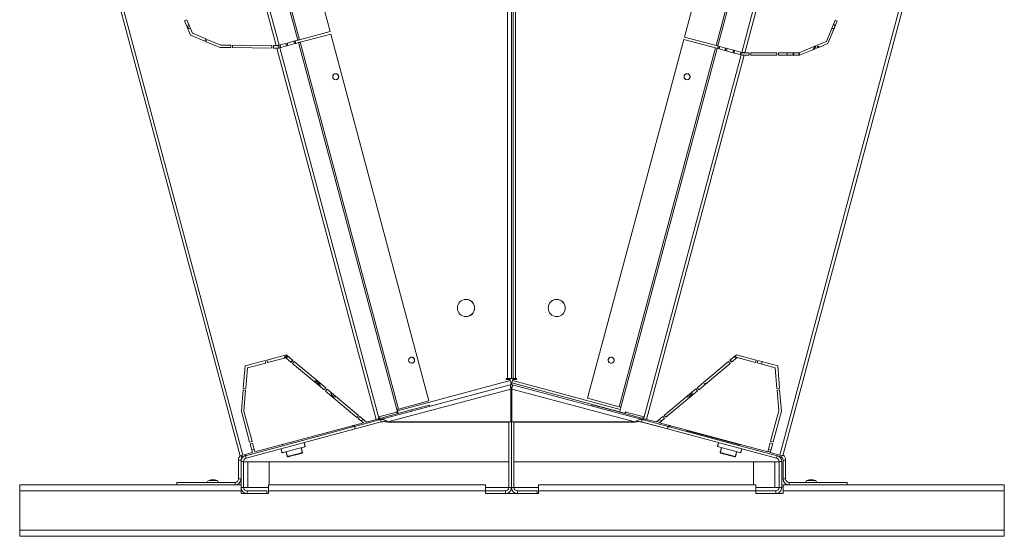
# Model space of a CAD drawing. Units: millimetres. Extents: x 0 to 8400, y 0 to 5940.
# Drawn here: x 6439 to 7589, y 3514 to 4117 of the extents above; entities that cross this region are included whole.
import ezdxf

# ---------------------------------------------------------------- set-up
doc = ezdxf.new("R2010")
doc.units = ezdxf.units.MM

msp = doc.modelspace()

# ---------------------------------------------------------------- linework, layer by layer
at = {"color": 7, "linetype": 'Continuous', "lineweight": 15}
for p, q in [((6696.16, 3608.182, 586.092), (6438.809, 4568.629, 586.092)), ((6696.212, 3608.056, 586.092), (6438.861, 4568.504, 586.092)), ((6699.593, 3608.962, 586.092), (6442.38, 4568.892, 586.092)), ((7008.429, 3698.43, 586.092), (7008.429, 4573.59, 586.092)), ((7013.129, 4573.59, 586.092), (7013.129, 3698.43, 586.092)), ((7015.129, 4573.59, 586.092), (7015.129, 3698.43, 586.092)), ((7017.829, 3698.43, 586.092), (7017.829, 4573.59, 586.092)), ((7583.911, 4569.017, 586.092), (7326.699, 3609.088, 586.092)), ((7587.43, 4568.629, 586.092), (7330.079, 3608.182, 586.092)), ((7243.546, 4202.728, 586.092), (7215.285, 4097.257, 586.092)), ((6738.49, 4187.789, 586.092), (6763.732, 4093.584, 586.092)), ((6765.648, 4094.098, 586.092), (6740.406, 4188.302, 586.092)), ((6801.309, 4103.653, 586.092), (6776.067, 4197.857, 586.092)), ((7280.482, 4192.831, 586.092), (7252.221, 4087.36, 586.092)), ((7254.137, 4086.846, 586.092), (7282.398, 4192.318, 586.092)), ((6713.147, 4181.29, 586.092), (6738.342, 4087.261, 586.092)), ((6741.815, 4087.712, 586.092), (6716.573, 4181.916, 586.092)), ((7310.457, 4184.8, 586.092), (7282.196, 4079.328, 586.092)), ((7285.696, 4078.975, 586.092), (7313.848, 4184.039, 586.092)), ((6634.102, 4117.382, 586.092), (6631.33, 4116.234, 586.092)), ((6631.33, 4116.234, 586.092), (6638.27, 4099.48, 586.092)), ((6640.566, 4101.776, 586.092), (6634.102, 4117.382, 586.092)), ((7391.387, 4116.811, 586.092), (7381.092, 4092.122, 586.092)), ((7382.997, 4089.661, 586.092), (7393.883, 4115.77, 586.092)), ((7388.036, 4107.112, 586.092), (7387.444, 4107.355, 586.092)), ((7393.883, 4115.77, 586.092), (7391.387, 4116.811, 586.092)), ((6638.27, 4099.48, 586.092), (6655.024, 4092.541, 586.092)), ((6656.172, 4095.312, 586.092), (6640.566, 4101.776, 586.092)), ((6655.024, 4092.541, 586.092), (6656.172, 4095.312, 586.092)), ((6657.497, 4094.551, 586.092), (6656.37, 4091.77, 586.092)), ((6673.688, 4087.844, 586.092), (6657.497, 4094.551, 586.092)), ((6765.648, 4094.098, 586.092), (6801.309, 4103.653, 586.092)), ((6766.425, 4091.2, 586.092), (6802.085, 4100.755, 586.092)), ((6802.085, 4100.755, 586.092), (6916.874, 3672.359, 586.092)), ((7215.285, 4097.257, 586.092), (7252.221, 4087.36, 586.092)), ((6656.37, 4091.77, 586.092), (6673.103, 4084.84, 586.092)), ((6673.103, 4084.84, 586.092), (6685.453, 4084.839, 586.092)), ((6685.475, 4087.844, 586.092), (6673.688, 4087.844, 586.092)), ((6685.453, 4084.839, 586.092), (6685.475, 4087.844, 586.092)), ((6687.475, 4087.848, 586.092), (6687.453, 4084.898, 586.092)), ((6687.453, 4084.898, 586.092), (6733.322, 4084.261, 586.092)), ((6733.322, 4087.261, 586.092), (6687.475, 4087.848, 586.092)), ((6699.48, 4087.623, 586.092), (6699.716, 4087.691, 586.092)), ((6733.322, 4084.261, 586.092), (6733.322, 4087.261, 586.092)), ((6738.342, 4087.261, 586.092), (6735.322, 4087.261, 586.092)), ((6735.322, 4087.261, 586.092), (6735.322, 4084.261, 586.092)), ((6735.322, 4084.261, 586.092), (6739.146, 4084.261, 586.092)), ((6739.146, 4084.261, 586.092), (6855.321, 3650.689, 586.092)), ((6741.298, 4087.573, 586.092), (6742.075, 4084.675, 586.092)), ((6742.736, 4087.958, 586.092), (6741.815, 4087.712, 586.092)), ((6742.592, 4084.814, 586.092), (6743.512, 4085.061, 586.092)), ((6858.123, 3653.645, 586.092), (6742.592, 4084.814, 586.092)), ((6743.512, 4085.061, 586.092), (6742.736, 4087.958, 586.092)), ((6751.098, 4090.199, 586.092), (6742.98, 4088.024, 586.092)), ((6742.98, 4088.024, 586.092), (6743.757, 4085.126, 586.092)), ((6743.757, 4085.126, 586.092), (6751.874, 4087.301, 586.092)), ((6749.66, 4089.814, 586.092), (6750.437, 4086.916, 586.092)), ((6751.874, 4087.301, 586.092), (6751.098, 4090.199, 586.092)), ((6760.387, 4092.688, 586.092), (6751.342, 4090.264, 586.092)), ((6751.342, 4090.264, 586.092), (6752.119, 4087.367, 586.092)), ((6752.119, 4087.367, 586.092), (6761.163, 4089.79, 586.092)), ((6758.949, 4092.303, 586.092), (6759.726, 4089.405, 586.092)), ((6761.163, 4089.79, 586.092), (6760.387, 4092.688, 586.092)), ((6763.732, 4093.584, 586.092), (6760.631, 4092.753, 586.092)), ((6760.631, 4092.753, 586.092), (6761.408, 4089.856, 586.092)), ((6761.408, 4089.856, 586.092), (6764.508, 4090.686, 586.092)), ((6764.508, 4090.686, 586.092), (6879.297, 3662.29, 586.092)), ((6881.213, 3662.803, 586.092), (6766.425, 4091.2, 586.092)), ((7214.508, 4094.359, 586.092), (7102.259, 3675.438, 586.092)), ((7251.444, 4084.462, 586.092), (7139.195, 3665.541, 586.092)), ((7141.111, 3665.027, 586.092), (7253.361, 4083.948, 586.092)), ((7251.444, 4084.462, 586.092), (7214.508, 4094.359, 586.092)), ((7253.361, 4083.948, 586.092), (7251.444, 4084.462, 586.092)), ((7252.221, 4087.36, 586.092), (7254.137, 4086.846, 586.092)), ((7253.361, 4083.948, 586.092), (7254.038, 4083.767, 586.092)), ((7254.038, 4083.767, 586.092), (7254.814, 4086.665, 586.092)), ((7254.814, 4086.665, 586.092), (7254.137, 4086.846, 586.092)), ((7255.059, 4086.599, 586.092), (7254.282, 4083.701, 586.092)), ((7254.282, 4083.701, 586.092), (7262.6, 4081.473, 586.092)), ((7263.376, 4084.371, 586.092), (7255.059, 4086.599, 586.092)), ((7255.72, 4083.316, 586.092), (7256.496, 4086.214, 586.092)), ((7262.6, 4081.473, 586.092), (7263.376, 4084.371, 586.092)), ((7263.621, 4084.305, 586.092), (7262.845, 4081.407, 586.092)), ((7272.665, 4081.882, 586.092), (7263.621, 4084.305, 586.092)), ((7264.282, 4081.022, 586.092), (7265.058, 4083.92, 586.092)), ((7368.225, 4086.828, 586.092), (7349.141, 4078.975, 586.092)), ((7349.734, 4075.975, 586.092), (7369.367, 4084.053, 586.092)), ((7369.367, 4084.053, 586.092), (7368.225, 4086.828, 586.092)), ((7381.092, 4092.122, 586.092), (7370.075, 4087.589, 586.092)), ((7370.075, 4087.589, 586.092), (7371.216, 4084.814, 586.092)), ((7371.216, 4084.814, 586.092), (7382.997, 4089.661, 586.092)), ((7281.419, 4076.43, 586.092), (7168.135, 3653.645, 586.092)), ((7170.97, 3650.815, 586.092), (7284.892, 4075.975, 586.092)), ((7262.845, 4081.407, 586.092), (7271.889, 4078.984, 586.092)), ((7271.889, 4078.984, 586.092), (7272.665, 4081.882, 586.092)), ((7272.91, 4081.816, 586.092), (7272.133, 4078.918, 586.092)), ((7272.133, 4078.918, 586.092), (7280.251, 4076.743, 586.092)), ((7281.027, 4079.641, 586.092), (7272.91, 4081.816, 586.092)), ((7273.571, 4078.533, 586.092), (7274.347, 4081.431, 586.092)), ((7280.251, 4076.743, 586.092), (7281.027, 4079.641, 586.092)), ((7281.272, 4079.575, 586.092), (7280.495, 4076.678, 586.092)), ((7280.495, 4076.678, 586.092), (7281.419, 4076.43, 586.092)), ((7282.196, 4079.328, 586.092), (7281.272, 4079.575, 586.092)), ((7282.68, 4076.092, 586.092), (7281.419, 4076.43, 586.092)), ((7281.933, 4076.293, 586.092), (7282.709, 4079.19, 586.092)), ((7282.196, 4079.328, 586.092), (7283.074, 4079.093, 586.092)), ((7284.892, 4075.975, 586.092), (7290.733, 4075.975, 586.092)), ((7290.733, 4078.975, 586.092), (7285.696, 4078.975, 586.092)), ((7290.733, 4075.975, 586.092), (7290.733, 4078.975, 586.092)), ((7323.149, 4078.975, 586.092), (7292.733, 4078.975, 586.092)), ((7292.733, 4078.975, 586.092), (7292.733, 4075.975, 586.092)), ((7292.733, 4075.975, 586.092), (7323.149, 4075.975, 586.092)), ((7323.149, 4075.975, 586.092), (7323.149, 4078.975, 586.092)), ((7349.141, 4078.975, 586.092), (7325.149, 4078.975, 586.092)), ((7325.149, 4078.975, 586.092), (7325.149, 4075.975, 586.092)), ((7325.149, 4075.975, 586.092), (7349.734, 4075.975, 586.092)), ((7334.864, 4075.975, 586.092), (7335.668, 4078.975, 586.092)), ((6808.752, 4047.522, 586.092), (6808.526, 4047.469, 586.092)), ((6725.446, 3719.417, 586.092), (6701.996, 3713.133, 586.092)), ((6704.817, 3710.784, 586.092), (6726.223, 3716.519, 586.092)), ((6726.223, 3716.519, 586.092), (6725.446, 3719.417, 586.092)), ((6750.292, 3726.074, 586.092), (6727.378, 3719.935, 586.092)), ((6727.378, 3719.935, 586.092), (6728.154, 3717.037, 586.092)), ((6728.154, 3717.037, 586.092), (6749.56, 3722.772, 586.092)), ((6749.56, 3722.772, 586.092), (6756.054, 3717.323, 586.092)), ((6757.982, 3719.622, 586.092), (6750.292, 3726.074, 586.092)), ((6756.054, 3717.323, 586.092), (6757.982, 3719.622, 586.092)), ((6759.514, 3718.336, 586.092), (6757.586, 3716.038, 586.092)), ((6757.586, 3716.038, 586.092), (6794.356, 3685.184, 586.092)), ((6796.284, 3687.482, 586.092), (6759.514, 3718.336, 586.092)), ((7266.777, 3718.462, 586.092), (7230.007, 3687.608, 586.092)), ((7231.936, 3685.31, 586.092), (7268.706, 3716.163, 586.092)), ((7268.706, 3716.163, 586.092), (7266.777, 3718.462, 586.092)), ((7275.999, 3726.2, 586.092), (7268.309, 3719.747, 586.092)), ((7268.309, 3719.747, 586.092), (7270.238, 3717.449, 586.092)), ((7273.116, 3723.631, 586.092), (7269.422, 3720.531, 586.092)), ((7270.238, 3717.449, 586.092), (7276.732, 3722.898, 586.092)), ((7298.913, 3720.06, 586.092), (7275.999, 3726.2, 586.092)), ((7276.732, 3722.898, 586.092), (7298.137, 3717.162, 586.092)), ((7298.137, 3717.162, 586.092), (7298.913, 3720.06, 586.092)), ((7300.845, 3719.543, 586.092), (7300.069, 3716.645, 586.092)), ((7300.069, 3716.645, 586.092), (7321.474, 3710.909, 586.092)), ((7324.296, 3713.259, 586.092), (7300.845, 3719.543, 586.092)), ((7306.216, 3718.103, 586.092), (7305.44, 3715.206, 586.092)), ((6701.996, 3713.133, 586.092), (6699.911, 3687.104, 586.092)), ((6702.902, 3686.865, 586.092), (6704.817, 3710.784, 586.092)), ((7321.474, 3710.909, 586.092), (7323.39, 3686.99, 586.092)), ((7326.38, 3687.23, 586.092), (7324.296, 3713.259, 586.092)), ((6784.879, 3693.553, 586.092), (6784.239, 3693.674, 586.092)), ((6784.812, 3693.302, 586.092), (6784.629, 3693.346, 586.092)), ((6880.13, 3660.784, 586.092), (7011.912, 3696.095, 586.092)), ((7007.429, 3698.43, 586.092), (7008.429, 3698.43, 586.092)), ((7011.555, 3697.43, 586.092), (7007.429, 3697.43, 586.092)), ((7011.912, 3696.095, 586.092), (7011.555, 3697.43, 586.092)), ((7013.111, 3698.43, 586.092), (7013.111, 3698.362, 586.092)), ((7013.111, 3698.362, 586.092), (7015.111, 3698.362, 586.092)), ((7013.129, 3698.43, 586.092), (7015.129, 3698.43, 586.092)), ((7013.129, 3691.555, 586.092), (7013.646, 3693.487, 586.092)), ((7014.345, 3696.095, 586.092), (7013.646, 3693.487, 586.092)), ((7013.646, 3693.487, 586.092), (7145.453, 3658.17, 586.092)), ((7014.345, 3696.095, 586.092), (7014.703, 3697.43, 586.092)), ((7140.328, 3662.338, 586.092), (7014.345, 3696.095, 586.092)), ((7014.703, 3697.43, 586.092), (7018.829, 3697.43, 586.092)), ((7015.111, 3698.43, 586.092), (7015.111, 3698.362, 586.092)), ((7017.811, 3698.362, 586.092), (7017.811, 3698.43, 586.092)), ((7018.811, 3698.362, 586.092), (7017.811, 3698.362, 586.092)), ((7018.829, 3698.43, 586.092), (7017.829, 3698.43, 586.092)), ((6699.752, 3685.111, 586.092), (6697.76, 3660.235, 586.092)), ((6702.742, 3684.871, 586.092), (6699.752, 3685.111, 586.092)), ((6699.911, 3687.104, 586.092), (6702.902, 3686.865, 586.092)), ((6700.792, 3660.511, 586.092), (6702.742, 3684.871, 586.092)), ((6794.356, 3685.184, 586.092), (6796.284, 3687.482, 586.092)), ((6797.816, 3686.197, 586.092), (6795.888, 3683.898, 586.092)), ((6795.888, 3683.898, 586.092), (6832.658, 3653.045, 586.092)), ((6834.586, 3655.343, 586.092), (6797.816, 3686.197, 586.092)), ((7011.835, 3691.209, 586.092), (6860.416, 3650.636, 586.092)), ((7012.611, 3686.24, 586.092), (6868.92, 3647.738, 586.092)), ((7013.129, 3691.555, 586.092), (7011.835, 3691.209, 586.092)), ((7012.611, 3688.311, 586.092), (7011.835, 3691.209, 586.092)), ((7012.611, 3686.24, 586.092), (7012.611, 3647.738, 586.092)), ((7012.611, 3682.435, 586.092), (7013.12, 3682.435, 586.092)), ((7013.111, 3691.488, 586.092), (7013.129, 3691.555, 586.092)), ((7013.111, 3691.488, 586.092), (7013.599, 3691.357, 586.092)), ((7013.12, 3571.228, 586.092), (7013.12, 3682.435, 586.092)), ((7013.12, 3682.435, 586.092), (7013.12, 3571.228, 586.092)), ((7013.646, 3682.435, 586.092), (7013.12, 3682.435, 586.092)), ((7013.129, 3691.555, 586.092), (7014.423, 3691.209, 586.092)), ((7013.519, 3688.341, 586.092), (7013.502, 3688.277, 586.092)), ((7013.502, 3688.277, 586.092), (7013.688, 3688.227, 586.092)), ((7013.502, 3686.206, 586.092), (7013.502, 3684.716, 586.092)), ((7013.502, 3686.206, 586.092), (7013.646, 3686.168, 586.092)), ((7014.423, 3691.209, 586.092), (7013.646, 3688.311, 586.092)), ((7157.338, 3647.738, 586.092), (7013.646, 3686.24, 586.092)), ((7013.646, 3647.738, 586.092), (7013.646, 3686.24, 586.092)), ((7165.842, 3650.636, 586.092), (7014.423, 3691.209, 586.092)), ((7228.475, 3686.322, 586.092), (7191.705, 3655.468, 586.092)), ((7193.633, 3653.17, 586.092), (7230.403, 3684.024, 586.092)), ((7230.403, 3684.024, 586.092), (7228.475, 3686.322, 586.092)), ((7229.678, 3683.416, 586.092), (7229.977, 3684.532, 586.092)), ((7230.007, 3687.608, 586.092), (7231.936, 3685.31, 586.092)), ((7230.609, 3686.89, 586.092), (7231.032, 3688.468, 586.092)), ((7323.39, 3686.99, 586.092), (7326.38, 3687.23, 586.092)), ((7326.54, 3685.236, 586.092), (7323.549, 3684.997, 586.092)), ((7323.549, 3684.997, 586.092), (7325.5, 3660.637, 586.092)), ((7328.531, 3660.36, 586.092), (7326.54, 3685.236, 586.092)), ((6916.874, 3672.359, 586.092), (6881.213, 3662.803, 586.092)), ((7102.259, 3675.438, 586.092), (7139.195, 3665.541, 586.092)), ((6697.76, 3660.235, 586.092), (6707.384, 3624.318, 586.092)), ((6710.282, 3625.094, 586.092), (6700.792, 3660.511, 586.092)), ((6879.516, 3659.377, 586.092), (6858.123, 3653.645, 586.092)), ((6860.587, 3652.235, 586.092), (6896.276, 3661.798, 586.092)), ((6879.297, 3662.29, 586.092), (6879.205, 3662.265, 586.092)), ((6879.414, 3660.126, 586.092), (6879.322, 3660.102, 586.092)), ((6879.322, 3660.102, 586.092), (6879.516, 3659.377, 586.092)), ((6879.399, 3661.541, 586.092), (6879.891, 3661.673, 586.092)), ((6879.726, 3658.96, 586.092), (6879.414, 3660.126, 586.092)), ((6879.891, 3661.673, 586.092), (6880.868, 3658.027, 586.092)), ((6896.276, 3661.798, 586.092), (6917.668, 3667.53, 586.092)), ((6896.664, 3660.349, 586.092), (6896.276, 3661.798, 586.092)), ((6918.056, 3666.081, 586.092), (6917.668, 3667.53, 586.092)), ((7106.971, 3666.411, 586.092), (7107.359, 3667.859, 586.092)), ((7107.359, 3667.859, 586.092), (7128.69, 3662.144, 586.092)), ((7128.302, 3660.695, 586.092), (7128.69, 3662.144, 586.092)), ((7128.69, 3662.144, 586.092), (7165.671, 3652.235, 586.092)), ((7139.195, 3665.541, 586.092), (7141.111, 3665.027, 586.092)), ((7140.608, 3664.385, 586.092), (7139.96, 3659.642, 586.092)), ((7140.608, 3664.385, 586.092), (7141.009, 3664.278, 586.092)), ((7141.009, 3664.278, 586.092), (7141.203, 3665.003, 586.092)), ((7141.203, 3665.003, 586.092), (7141.111, 3665.027, 586.092)), ((7146.906, 3660.11, 586.092), (7146.593, 3658.943, 586.092)), ((7146.803, 3659.361, 586.092), (7146.997, 3660.085, 586.092)), ((7168.135, 3653.645, 586.092), (7146.803, 3659.361, 586.092)), ((7146.997, 3660.085, 586.092), (7146.906, 3660.11, 586.092)), ((7325.5, 3660.637, 586.092), (7316.01, 3625.22, 586.092)), ((7318.907, 3624.443, 586.092), (7328.531, 3660.36, 586.092)), ((6840.271, 3646.657, 586.092), (6713.599, 3612.715, 586.092)), ((6829.989, 3642.483, 586.092), (6860.416, 3650.636, 586.092)), ((6830.766, 3639.585, 586.092), (6861.192, 3647.738, 586.092)), ((6832.658, 3653.045, 586.092), (6834.586, 3655.343, 586.092)), ((6836.119, 3654.057, 586.092), (6834.19, 3651.759, 586.092)), ((6834.19, 3651.759, 586.092), (6840.271, 3646.657, 586.092)), ((6843.809, 3647.604, 586.092), (6836.119, 3654.057, 586.092)), ((6837.157, 3649.27, 586.092), (6840.695, 3650.218, 586.092)), ((6855.321, 3650.689, 586.092), (6843.809, 3647.604, 586.092)), ((6858.674, 3651.588, 586.092), (6858.123, 3653.645, 586.092)), ((6861.192, 3647.738, 586.092), (6860.416, 3650.636, 586.092)), ((6860.587, 3652.235, 586.092), (6860.975, 3650.786, 586.092)), ((6868.775, 3647.704, 586.092), (7010.12, 3647.704, 586.092)), ((7012.611, 3647.738, 586.092), (6868.92, 3647.738, 586.092)), ((7010.12, 3571.228, 586.092), (7010.12, 3647.738, 586.092)), ((7157.338, 3647.738, 586.092), (7013.646, 3647.738, 586.092)), ((7016.12, 3647.738, 586.092), (7016.12, 3571.228, 586.092)), ((7016.12, 3647.704, 586.092), (7157.193, 3647.704, 586.092)), ((7157.067, 3647.738, 586.092), (7157.193, 3647.704, 586.092)), ((7164.21, 3647.895, 586.092), (7195.347, 3639.552, 586.092)), ((7165.065, 3647.738, 586.092), (7165.842, 3650.636, 586.092)), ((7165.065, 3647.738, 586.092), (7195.492, 3639.585, 586.092)), ((7165.671, 3652.235, 586.092), (7165.282, 3650.786, 586.092)), ((7165.842, 3650.636, 586.092), (7196.268, 3642.483, 586.092)), ((7167.617, 3651.713, 586.092), (7168.135, 3653.645, 586.092)), ((7167.617, 3651.713, 586.092), (7170.97, 3650.815, 586.092)), ((7182.483, 3647.73, 586.092), (7170.97, 3650.815, 586.092)), ((7190.173, 3654.183, 586.092), (7182.483, 3647.73, 586.092)), ((7182.95, 3648.122, 586.092), (7186.488, 3647.175, 586.092)), ((7189.013, 3649.293, 586.092), (7185.475, 3650.241, 586.092)), ((7186.02, 3646.782, 586.092), (7192.101, 3651.885, 586.092)), ((7312.693, 3612.84, 586.092), (7186.02, 3646.782, 586.092)), ((7192.101, 3651.885, 586.092), (7190.173, 3654.183, 586.092)), ((7191.705, 3655.468, 586.092), (7193.633, 3653.17, 586.092)), ((6830.765, 3639.59, 586.092), (6703.314, 3605.44, 586.092)), ((6746.312, 3620.062, 586.092), (6828.09, 3641.974, 586.092)), ((6828.09, 3641.974, 586.092), (6827.735, 3643.298, 586.092)), ((6827.83, 3642.945, 586.092), (6829.686, 3643.442, 586.092)), ((6829.962, 3642.481, 586.092), (6828.088, 3641.979, 586.092)), ((6829.686, 3643.442, 586.092), (6829.592, 3643.795, 586.092)), ((6829.989, 3642.483, 586.092), (6829.963, 3642.476, 586.092)), ((6830.766, 3639.585, 586.092), (6829.989, 3642.483, 586.092)), ((7195.347, 3639.552, 586.092), (7195.365, 3639.619, 586.092)), ((7195.492, 3639.585, 586.092), (7196.268, 3642.483, 586.092)), ((7195.492, 3639.585, 586.092), (7322.926, 3605.44, 586.092)), ((7196.268, 3642.483, 586.092), (7196.294, 3642.476, 586.092)), ((7196.294, 3642.476, 586.092), (7196.682, 3643.925, 586.092)), ((7196.294, 3642.476, 586.092), (7279.946, 3620.062, 586.092)), ((7198.409, 3642.872, 586.092), (7196.535, 3643.374, 586.092)), ((7198.168, 3641.974, 586.092), (7198.556, 3643.423, 586.092)), ((7217.448, 3637.771, 586.092), (7217.595, 3638.322, 586.092)), ((7280.187, 3620.96, 586.092), (7217.448, 3637.771, 586.092)), ((6707.384, 3624.318, 586.092), (6710.282, 3625.094, 586.092)), ((6710.799, 3623.162, 586.092), (6707.902, 3622.386, 586.092)), ((6713.599, 3612.715, 586.092), (6710.799, 3623.162, 586.092)), ((7315.492, 3623.288, 586.092), (7312.693, 3612.84, 586.092)), ((7318.39, 3622.511, 586.092), (7315.492, 3623.288, 586.092)), ((7316.01, 3625.22, 586.092), (7318.907, 3624.443, 586.092)), ((6710.701, 3611.938, 586.092), (6699.593, 3608.962, 586.092)), ((6746.312, 3620.062, 586.092), (6702.555, 3608.337, 586.092)), ((6707.902, 3622.386, 586.092), (6710.701, 3611.938, 586.092)), ((6709.839, 3615.155, 586.092), (6712.737, 3615.931, 586.092)), ((6745.957, 3621.385, 586.092), (6746.312, 3620.062, 586.092)), ((7280.988, 3611.687, 586.092), (7253.942, 3618.934, 586.092)), ((7257.1, 3611.979, 586.092), (7274.777, 3607.243, 586.092)), ((7279.946, 3620.062, 586.092), (7280.334, 3621.511, 586.092)), ((7279.946, 3620.062, 586.092), (7328.242, 3607.121, 586.092)), ((7312.822, 3613.323, 586.092), (7315.72, 3612.547, 586.092)), ((7316.419, 3615.155, 586.092), (7313.521, 3615.931, 586.092)), ((7315.59, 3612.064, 586.092), (7318.39, 3622.511, 586.092)), ((7326.699, 3609.088, 586.092), (7315.59, 3612.064, 586.092)), ((6697.349, 3603.301, 586.092), (6694.349, 3603.301, 586.092)), ((6694.349, 3603.301, 586.092), (6694.349, 3581.227, 586.092)), ((6696.177, 3608.186, 586.092), (6696.16, 3608.182, 586.092)), ((6697.349, 3603.301, 586.092), (6697.349, 3601.576, 586.092)), ((6700.349, 3601.576, 586.092), (6697.349, 3601.576, 586.092)), ((6697.349, 3601.576, 586.092), (6697.349, 3571.227, 586.092)), ((6697.661, 3608.444, 586.092), (6698.016, 3607.121, 586.092)), ((6702.555, 3608.337, 586.092), (6698.016, 3607.121, 586.092)), ((6700.171, 3607.698, 586.092), (6700.284, 3607.275, 586.092)), ((6700.349, 3601.576, 586.092), (6700.349, 3571.227, 586.092)), ((6705.349, 3601.227, 586.092), (6700.349, 3601.227, 586.092)), ((6703.314, 3605.44, 586.092), (6702.538, 3608.333, 586.092)), ((6705.349, 3601.227, 586.092), (6705.349, 3571.227, 586.092)), ((6730.349, 3601.227, 586.092), (7010.12, 3601.227, 586.092)), ((6730.349, 3601.227, 586.092), (6730.349, 3574.227, 586.092)), ((7016.12, 3601.227, 586.092), (7295.849, 3601.227, 586.092)), ((7274.164, 3606.889, 586.092), (7257.454, 3611.367, 586.092)), ((7295.849, 3601.227, 586.092), (7295.849, 3574.227, 586.092)), ((7320.849, 3601.227, 586.092), (7320.849, 3571.227, 586.092)), ((7325.849, 3601.227, 586.092), (7320.849, 3601.227, 586.092)), ((7322.926, 3605.44, 586.092), (7323.702, 3608.337, 586.092)), ((7324.956, 3607.869, 586.092), (7327.584, 3607.165, 586.092)), ((7325.849, 3601.227, 586.092), (7325.849, 3571.227, 586.092)), ((7325.891, 3601.576, 586.092), (7328.891, 3601.576, 586.092)), ((7325.891, 3571.227, 586.092), (7325.891, 3601.576, 586.092)), ((7326.699, 3609.088, 586.092), (7330.079, 3608.182, 586.092)), ((7327.584, 3607.165, 586.092), (7327.617, 3607.288, 586.092)), ((7328.242, 3607.121, 586.092), (7328.63, 3608.57, 586.092)), ((7328.891, 3571.227, 586.092), (7328.891, 3601.576, 586.092)), ((7333.549, 3603.301, 586.092), (7330.549, 3603.301, 586.092)), ((7330.549, 3603.301, 586.092), (7330.549, 3581.227, 586.092)), ((7333.549, 3603.301, 586.092), (7333.549, 3581.227, 586.092)), ((6622.349, 3577.227, 586.092), (6622.349, 3574.227, 586.092)), ((6690.349, 3577.227, 586.092), (6622.349, 3577.227, 586.092)), ((6690.349, 3574.227, 586.092), (6690.349, 3577.227, 586.092)), ((6694.349, 3581.227, 586.092), (6697.349, 3581.227, 586.092)), ((7330.549, 3581.227, 586.092), (7333.549, 3581.227, 586.092)), ((7337.549, 3577.227, 586.092), (7337.549, 3574.227, 586.092)), ((7337.549, 3577.227, 586.092), (7405.549, 3577.227, 586.092)), ((7405.549, 3577.227, 586.092), (7405.549, 3574.227, 586.092)), ((6697.349, 3574.227, 586.092), (6438.949, 3574.227, 586.092)), ((6438.949, 3567.227, 586.092), (6438.949, 3521.227, 586.092)), ((6697.349, 3567.227, 586.092), (6438.949, 3567.227, 586.092)), ((6700.349, 3571.227, 586.092), (6697.349, 3571.227, 586.092)), ((6697.349, 3564.227, 586.092), (6697.349, 3567.227, 586.092)), ((6705.349, 3571.227, 586.092), (6700.349, 3571.227, 586.092)), ((6704.349, 3567.227, 586.092), (6704.349, 3564.227, 586.092)), ((6704.349, 3567.227, 586.092), (6727.349, 3567.227, 586.092)), ((6727.349, 3564.227, 586.092), (6727.349, 3567.227, 586.092)), ((6982.949, 3574.227, 586.092), (6729.349, 3574.227, 586.092)), ((6729.349, 3567.227, 586.092), (6729.349, 3564.227, 586.092)), ((6982.88, 3567.227, 586.092), (6729.349, 3567.227, 586.092)), ((6982.88, 3564.228, 586.092), (6982.88, 3567.228, 586.092)), ((6982.88, 3567.228, 586.092), (7006.12, 3567.228, 586.092)), ((6982.949, 3571.227, 586.092), (7010.12, 3571.227, 586.092)), ((7006.12, 3567.228, 586.092), (7006.12, 3564.228, 586.092)), ((7010.12, 3571.228, 586.092), (7013.12, 3571.228, 586.092)), ((7016.12, 3571.228, 586.092), (7013.12, 3571.228, 586.092)), ((7016.12, 3571.227, 586.092), (7044.949, 3571.227, 586.092)), ((7020.12, 3567.228, 586.092), (7020.12, 3564.228, 586.092)), ((7020.12, 3567.228, 586.092), (7043.36, 3567.228, 586.092)), ((7043.36, 3564.228, 586.092), (7043.36, 3567.228, 586.092)), ((7298.549, 3574.227, 586.092), (7044.949, 3574.227, 586.092)), ((7044.949, 3567.227, 586.092), (7044.949, 3564.227, 586.092)), ((7298.549, 3567.227, 586.092), (7044.949, 3567.227, 586.092)), ((7298.549, 3564.227, 586.092), (7298.549, 3567.227, 586.092)), ((7298.891, 3564.227, 586.092), (7298.891, 3567.227, 586.092)), ((7298.891, 3567.227, 586.092), (7321.891, 3567.227, 586.092)), ((7325.849, 3571.227, 586.092), (7320.849, 3571.227, 586.092)), ((7321.891, 3567.227, 586.092), (7321.891, 3564.227, 586.092)), ((7325.891, 3571.227, 586.092), (7328.891, 3571.227, 586.092)), ((7588.949, 3574.227, 586.092), (7330.549, 3574.227, 586.092)), ((7588.949, 3567.227, 586.092), (7330.549, 3567.227, 586.092)), ((7330.549, 3567.227, 586.092), (7330.549, 3564.227, 586.092)), ((7588.949, 3567.227, 586.092), (7588.949, 3521.227, 586.092)), ((6697.349, 3564.227, 586.092), (6704.349, 3564.227, 586.092)), ((6704.349, 3564.227, 586.092), (6727.349, 3564.227, 586.092)), ((6727.349, 3564.227, 586.092), (6729.349, 3564.227, 586.092)), ((6982.88, 3564.228, 586.092), (7006.12, 3564.228, 586.092)), ((6982.949, 3564.227, 586.092), (6982.949, 3564.228, 586.092)), ((6982.949, 3564.227, 586.092), (7044.949, 3564.227, 586.092)), ((7020.12, 3564.228, 586.092), (7043.36, 3564.228, 586.092)), ((7298.549, 3564.227, 586.092), (7298.891, 3564.227, 586.092)), ((7298.891, 3564.227, 586.092), (7321.891, 3564.227, 586.092)), ((7321.891, 3564.227, 586.092), (7330.549, 3564.227, 586.092)), ((7588.949, 3521.227, 586.092), (6438.949, 3521.227, 586.092)), ((7588.949, 3514.227, 586.092), (6438.949, 3514.227, 586.092))]:
    msp.add_line(p, q, dxfattribs=at)
at = {"color": 7, "linetype": 'Continuous', "lineweight": 15, "elevation": 586.092, "flags": 128}
for points in [[(6637.547, 4107.094), (6638.185, 4107.18), (6638.312, 4107.217)], [(6740.572, 4087.379), (6740.816, 4087.444), (6741.038, 4087.504), (6741.237, 4087.557), (6741.409, 4087.603), (6741.555, 4087.642), (6741.672, 4087.673), (6741.759, 4087.697), (6741.815, 4087.712)], [(6742.592, 4084.814), (6742.52, 4084.795), (6742.405, 4084.764), (6742.247, 4084.722), (6742.05, 4084.669), (6741.815, 4084.606), (6741.546, 4084.534), (6741.246, 4084.453), (6740.919, 4084.366)], [(6763.732, 4093.584), (6763.807, 4093.604), (6763.942, 4093.641), (6764.132, 4093.692), (6764.372, 4093.756), (6764.653, 4093.831), (6764.966, 4093.915), (6765.302, 4094.005), (6765.648, 4094.098)], [(6766.425, 4091.2), (6766.078, 4091.107), (6765.742, 4091.017), (6765.429, 4090.933), (6765.148, 4090.858), (6764.909, 4090.794), (6764.718, 4090.743), (6764.584, 4090.707), (6764.508, 4090.686)], [(7370.654, 4086.18), (7371.766, 4085.874), (7372.601, 4085.384)], [(6960.126, 3770.883), (6960.828, 3770.908), (6962.703, 3771.223)], [(6729.379, 3720.471), (6730.563, 3720.664), (6731.685, 3721.089)], [(6756.805, 3718.219), (6757.139, 3719.232), (6757.2, 3720.278)], [(6757.309, 3718.82), (6757.439, 3719.475), (6757.467, 3720.135)], [(6757.636, 3715.996), (6758.257, 3716.827), (6758.323, 3716.935)], [(7268.824, 3719.134), (7268.811, 3719.203), (7268.756, 3720.122)], [(7269.206, 3718.679), (7269.037, 3719.465), (7269.035, 3720.356)], [(7013.111, 3698.43), (7013.02, 3698.43), (7012.753, 3698.43), (7012.319, 3698.43), (7011.734, 3698.43), (7011.022, 3698.43), (7010.209, 3698.43), (7009.328, 3698.43), (7008.411, 3698.43)], [(7013.129, 3698.43), (7013.039, 3698.43), (7012.771, 3698.43), (7012.337, 3698.43), (7011.752, 3698.43), (7011.04, 3698.43), (7010.227, 3698.43), (7009.346, 3698.43), (7008.429, 3698.43)], [(7011.912, 3696.095), (7012.15, 3695.21), (7012.378, 3694.358), (7012.588, 3693.573), (7012.773, 3692.885), (7012.924, 3692.32), (7013.036, 3691.901), (7013.105, 3691.643), (7013.129, 3691.555)], [(7015.129, 3698.43), (7015.181, 3698.43), (7015.334, 3698.43), (7015.584, 3698.43), (7015.92, 3698.43), (7016.329, 3698.43), (7016.796, 3698.43), (7017.302, 3698.43), (7017.829, 3698.43)], [(7239.99, 3692.068), (7240.128, 3692.186), (7240.169, 3692.218)], [(6804.642, 3680.469), (6805.252, 3679.815), (6806.08, 3679.263)], [(7012.611, 3685.055), (7012.937, 3684.025), (7013.12, 3682.435)], [(7013.12, 3682.435), (7013.303, 3684.025), (7013.646, 3685.099)], [(6879.414, 3660.126), (6879.373, 3660.264), (6879.331, 3660.379), (6879.296, 3660.453), (6879.271, 3660.476), (6879.26, 3660.444), (6879.267, 3660.362), (6879.288, 3660.241), (6879.322, 3660.102)], [(6879.297, 3662.29), (6879.372, 3662.31), (6879.507, 3662.346), (6879.697, 3662.397), (6879.937, 3662.461), (6880.218, 3662.537), (6880.531, 3662.621), (6880.867, 3662.71), (6881.213, 3662.803)], [(6855.321, 3650.689), (6855.928, 3650.852), (6856.515, 3651.009), (6857.063, 3651.156), (6857.555, 3651.288), (6857.974, 3651.4), (6858.307, 3651.489), (6858.543, 3651.553), (6858.674, 3651.588)], [(6797.086, 3635.085), (6798.271, 3635.278), (6799.393, 3635.703)], [(6829.963, 3642.476), (6829.94, 3642.564), (6829.871, 3642.822), (6829.758, 3643.241), (6829.609, 3643.8)], [(6829.945, 3642.476), (6829.922, 3642.564), (6829.853, 3642.822), (6829.74, 3643.241), (6829.686, 3643.442)], [(6755.26, 3623.878), (6756.445, 3624.071), (6757.567, 3624.496)], [(6772.279, 3619.001), (6772.235, 3618.99), (6771.886, 3618.896), (6771.197, 3618.711), (6770.185, 3618.44), (6768.878, 3618.09), (6767.309, 3617.669), (6765.517, 3617.19), (6763.551, 3616.663), (6761.461, 3616.103), (6759.3, 3615.524), (6757.126, 3614.941), (6754.994, 3614.37), (6752.959, 3613.824), (6751.074, 3613.319), (6749.388, 3612.868), (6747.945, 3612.481), (6746.782, 3612.169), (6745.929, 3611.941), (6745.408, 3611.801), (6745.233, 3611.754), (6745.233, 3611.754)], [(6751.445, 3607.311), (6751.615, 3607.356), (6752.118, 3607.491), (6752.934, 3607.71), (6754.033, 3608.004), (6755.373, 3608.363), (6756.901, 3608.773), (6758.559, 3609.217), (6760.283, 3609.679), (6762.007, 3610.141), (6763.665, 3610.585), (6765.193, 3610.995), (6766.533, 3611.353), (6767.632, 3611.648), (6768.448, 3611.867), (6768.951, 3612.002), (6769.121, 3612.047), (6769.121, 3612.047)], [(6696.212, 3608.056), (6696.277, 3608.074), (6696.469, 3608.125), (6696.782, 3608.209), (6697.202, 3608.321), (6697.715, 3608.459), (6698.299, 3608.615), (6698.933, 3608.785), (6699.593, 3608.962)], [(6702.201, 3609.661), (6702.35, 3609.103), (6702.463, 3608.683), (6702.532, 3608.425), (6702.555, 3608.337)], [(6705.349, 3601.227), (6705.531, 3601.227), (6706.075, 3601.227), (6706.974, 3601.227), (6708.213, 3601.227), (6709.774, 3601.227), (6711.636, 3601.227), (6713.771, 3601.227), (6716.147, 3601.227), (6718.731, 3601.227), (6721.484, 3601.227), (6724.366, 3601.227), (6727.336, 3601.227), (6730.349, 3601.227)], [(6768.768, 3611.435), (6768.757, 3611.432), (6768.501, 3611.363), (6767.914, 3611.206), (6767.02, 3610.966), (6765.855, 3610.654), (6764.467, 3610.282), (6762.914, 3609.866), (6761.258, 3609.422), (6759.567, 3608.969), (6757.911, 3608.526), (6756.358, 3608.109), (6754.97, 3607.738), (6753.805, 3607.426), (6752.911, 3607.186), (6752.324, 3607.029), (6752.068, 3606.96), (6752.057, 3606.957)], [(7295.849, 3601.227), (7298.862, 3601.227), (7301.832, 3601.227), (7304.714, 3601.227), (7307.467, 3601.227), (7310.051, 3601.227), (7312.427, 3601.227), (7314.562, 3601.227), (7316.424, 3601.227), (7317.985, 3601.227), (7319.224, 3601.227), (7320.123, 3601.227), (7320.667, 3601.227), (7320.849, 3601.227)], [(6660.002, 3579.322), (6660.186, 3579.322), (6660.722, 3579.322), (6661.567, 3579.322), (6662.653, 3579.322), (6663.892, 3579.322), (6665.183, 3579.322), (6666.421, 3579.322), (6667.507, 3579.322), (6668.353, 3579.322), (6668.889, 3579.322), (6669.073, 3579.322)], [(6666.676, 3580.012), (6666.513, 3580.012), (6666.049, 3580.012), (6665.356, 3580.012), (6664.537, 3580.012), (6663.719, 3580.012), (6663.025, 3580.012), (6662.562, 3580.012), (6662.399, 3580.012), (6662.399, 3580.012)], [(6666.537, 3580.031), (6666.385, 3580.031), (6665.951, 3580.031), (6665.303, 3580.031), (6664.537, 3580.031), (6663.772, 3580.031), (6663.123, 3580.031), (6662.689, 3580.031), (6662.537, 3580.031)], [(7358.825, 3579.322), (7359.009, 3579.322), (7359.545, 3579.322), (7360.391, 3579.322), (7361.477, 3579.322), (7362.715, 3579.322), (7364.006, 3579.322), (7365.245, 3579.322), (7366.331, 3579.322), (7367.176, 3579.322), (7367.712, 3579.322), (7367.896, 3579.322)], [(7365.499, 3580.012), (7365.336, 3580.012), (7364.873, 3580.012), (7364.179, 3580.012), (7363.361, 3580.012), (7362.542, 3580.012), (7361.849, 3580.012), (7361.385, 3580.012), (7361.222, 3580.012)], [(7365.361, 3580.031), (7365.208, 3580.031), (7364.775, 3580.031), (7364.126, 3580.031), (7363.361, 3580.031), (7362.595, 3580.031), (7361.946, 3580.031), (7361.513, 3580.031), (7361.361, 3580.031)], [(6438.949, 3574.227), (6438.949, 3574.093), (6438.949, 3573.694), (6438.949, 3573.048), (6438.949, 3572.177), (6438.949, 3571.116), (6438.949, 3569.906), (6438.949, 3568.593), (6438.949, 3567.227)], [(6697.349, 3567.227), (6697.349, 3568.593), (6697.349, 3569.906), (6697.349, 3571.116), (6697.349, 3571.227)], [(6705.349, 3571.227), (6705.531, 3571.227), (6706.075, 3571.227), (6706.974, 3571.227), (6708.213, 3571.227), (6709.774, 3571.227), (6711.636, 3571.227), (6713.771, 3571.227), (6716.147, 3571.227), (6718.731, 3571.227), (6721.484, 3571.227), (6724.366, 3571.227), (6727.336, 3571.227), (6729.349, 3571.227)], [(6729.349, 3574.227), (6729.349, 3574.093), (6729.349, 3573.694), (6729.349, 3573.048), (6729.349, 3572.177), (6729.349, 3571.116), (6729.349, 3569.906), (6729.349, 3568.593), (6729.349, 3567.227)], [(6982.949, 3567.227), (6982.949, 3568.593), (6982.949, 3569.906), (6982.949, 3571.116), (6982.949, 3572.177), (6982.949, 3573.048), (6982.949, 3573.694), (6982.949, 3574.093), (6982.949, 3574.227)], [(7044.949, 3574.227), (7044.949, 3574.093), (7044.949, 3573.694), (7044.949, 3573.048), (7044.949, 3572.177), (7044.949, 3571.116), (7044.949, 3569.906), (7044.949, 3568.593), (7044.949, 3567.227)], [(7298.549, 3567.227), (7298.549, 3568.593), (7298.549, 3569.906), (7298.549, 3571.116), (7298.549, 3572.177), (7298.549, 3573.048), (7298.549, 3573.694), (7298.549, 3574.093), (7298.549, 3574.227)], [(7298.549, 3571.227), (7298.862, 3571.227), (7301.832, 3571.227), (7304.714, 3571.227), (7307.467, 3571.227), (7310.051, 3571.227), (7312.427, 3571.227), (7314.562, 3571.227), (7316.424, 3571.227), (7317.985, 3571.227), (7319.224, 3571.227), (7320.123, 3571.227), (7320.667, 3571.227), (7320.849, 3571.227)], [(7330.549, 3574.227), (7330.549, 3574.093), (7330.549, 3573.694), (7330.549, 3573.048), (7330.549, 3572.177), (7330.549, 3571.116), (7330.549, 3569.906), (7330.549, 3568.593), (7330.549, 3567.227)], [(7588.949, 3574.227), (7588.949, 3574.093), (7588.949, 3573.694), (7588.949, 3573.048), (7588.949, 3572.177), (7588.949, 3571.116), (7588.949, 3569.906), (7588.949, 3568.593), (7588.949, 3567.227)], [(6438.949, 3521.227), (6438.949, 3519.862), (6438.949, 3518.548), (6438.949, 3517.338), (6438.949, 3516.277), (6438.949, 3515.407), (6438.949, 3514.76), (6438.949, 3514.362), (6438.949, 3514.227)], [(7588.949, 3521.227), (7588.949, 3519.862), (7588.949, 3518.548), (7588.949, 3517.338), (7588.949, 3516.278), (7588.949, 3515.407), (7588.949, 3514.76), (7588.949, 3514.362), (7588.949, 3514.227)]]:
    msp.add_lwpolyline(points, dxfattribs=at)
at = {"color": 7, "linetype": 'Continuous', "lineweight": 15}
for centre, radius in [((6807.928, 4050.918, 586.092), 3.5), ((7218.393, 4050.903, 586.092), 3.5), ((6960.133, 3780.883, 586.092), 10), ((7066.125, 3780.883, 586.092), 10), ((6896.632, 3719.868, 586.092), 3.5), ((7129.688, 3719.852, 586.092), 3.5)]:
    msp.add_circle(centre, radius, dxfattribs=at)
for centre, radius, start, end in [((6637.556, 4109.594, 586.092), 2.5, 117.352681, 287.647319), ((7388.701, 4109.594, 586.092), 2.5, 240.503864, 304.025055), ((7388.683, 4109.527, 586.092), 2.5, 255, 320.850957), ((7388.683, 4109.527, 586.092), 2.5, 353.878303, 74.440617), ((6697.927, 4093.418, 586.092), 6, 251.186745, 285), ((7370.139, 4082.143, 586.092), 4.33, 112.194487, 173.954839), ((7370.139, 4082.143, 586.092), 4.07, 112.183618, 171.955714), ((7370.139, 4082.143, 586.092), 3.71, 112.166053, 168.634351), ((7370.139, 4082.143, 586.092), 4.33, 50.774421, 84.663254), ((7370.139, 4082.143, 586.092), 3.71, 56.094908, 79.507276), ((7345.99, 4075.673, 586.092), 4.33, 130.293142, 175.991464), ((7345.99, 4075.673, 586.092), 4.07, 125.760048, 175.734931), ((7345.99, 4075.673, 586.092), 3.71, 117.100015, 175.320188), ((7345.99, 4075.673, 586.092), 3.71, 4.679812, 62.899985), ((7345.99, 4075.673, 586.092), 4.07, 6.032836, 54.239952), ((7345.99, 4075.673, 586.092), 4.33, 7.038416, 49.706858), ((6807.906, 4050.884, 586.092), 3.5, 327.55777, 146.890685), ((6807.888, 4050.884, 586.092), 3.5, 310.860123, 96.228102), ((6807.846, 4050.903, 586.092), 3.5, 281.231686, 64.721368), ((7218.393, 4050.903, 586.092), 3.5, 114.117889, 255), ((7218.334, 4050.816, 586.092), 3.5, 75, 144.650143), ((7218.352, 4050.884, 586.092), 3.5, 75, 113.370926), ((7218.334, 4050.816, 586.092), 3.5, 345.574272, 75), ((7218.352, 4050.884, 586.092), 3.5, 295.466819, 75), ((7218.312, 4050.85, 586.092), 3.5, 326.371681, 33.555938), ((6960.114, 3780.883, 586.092), 10, 285, 89.927196), ((7066.107, 3780.815, 586.092), 10, 345.201007, 164.799006), ((6753.158, 3719.989, 586.092), 6, 111.289515, 157.890995), ((6753.14, 3719.989, 586.092), 5.75, 110.504033, 156.042201), ((6753.14, 3719.989, 586.092), 4.33, 98.059791, 142.235722), ((6753.14, 3719.989, 586.092), 4.07, 95.925124, 142.378624), ((6753.14, 3719.989, 586.092), 3.71, 90.262171, 142.609587), ((6753.14, 3719.989, 586.092), 3.71, 317.390413, 9.737829), ((6896.603, 3719.861, 586.092), 3.5, 285, 103.994598), ((6896.551, 3719.852, 586.092), 3.5, 285, 99.463978), ((6896.585, 3719.861, 586.092), 3.5, 279.292924, 89.851214), ((7129.689, 3719.852, 586.092), 3.5, 75, 255), ((7129.637, 3719.793, 586.092), 3.5, 75, 137.788095), ((7129.655, 3719.861, 586.092), 3.5, 255.286196, 75), ((7129.607, 3719.8, 586.092), 3.5, 322.473142, 75.519833), ((7129.637, 3719.793, 586.092), 3.5, 345.574265, 75), ((7273.081, 3719.921, 586.092), 3.71, 167.730844, 221.015972), ((7273.081, 3719.921, 586.092), 3.71, 38.984028, 92.269156), ((7273.081, 3719.921, 586.092), 4.07, 39.073901, 86.131975), ((7273.081, 3719.921, 586.092), 4.33, 39.129514, 82.660152), ((6783.777, 3689.37, 586.092), 6, 356.790746, 103.209254), ((6783.757, 3689.37, 586.092), 5.75, 358.839725, 101.160275), ((6783.759, 3689.37, 586.092), 4.07, 22.345022, 75), ((6783.759, 3689.37, 586.092), 4.33, 16.363877, 75), ((6783.759, 3689.37, 586.092), 3.71, 36.338546, 63.661454), ((7007.429, 3697.93, 586.092), 0.5, 90, 270), ((7018.811, 3697.862, 586.092), 0.5, 349.023144, 90), ((7018.829, 3697.93, 586.092), 0.5, 270, 90), ((7242.463, 3689.302, 586.092), 4.33, 98.913719, 161.086281), ((7242.463, 3689.302, 586.092), 4.07, 105.657634, 154.342366), ((6807.925, 3682.9, 586.092), 6, 180.657286, 279.342714), ((6807.907, 3682.9, 586.092), 4.33, 206.155563, 253.844437), ((7013.129, 3686.379, 586.092), 5, 75, 105), ((7012.984, 3686.345, 586.092), 2, 75, 101.190099), ((7013.129, 3686.379, 586.092), 2, 75, 105), ((7218.333, 3682.9, 586.092), 6, 260.510522, 359.489478), ((7218.315, 3682.832, 586.092), 4.33, 282.977461, 337.022539), ((7218.315, 3682.832, 586.092), 4.07, 291.394141, 328.605859), ((6880.435, 3662.207, 586.092), 1.231, 177.26366, 212.736671), ((6701.349, 3603.301, 586.092), 7, 137.210354, 180), ((6704.349, 3601.576, 586.092), 7, 107.099682, 179.999998), ((6701.349, 3603.301, 586.092), 4, 109.506582, 180), ((6704.349, 3601.576, 586.092), 4, 105, 180.000001), ((7321.891, 3601.576, 586.092), 4, 360, 75), ((7321.891, 3601.576, 586.092), 7, 360, 75), ((7326.549, 3603.301, 586.092), 4, 0, 75), ((7326.549, 3603.301, 586.092), 7, 0, 57.13975), ((6660.832, 3576.439, 586.092), 3, 106.059987, 164.76035), ((6662.537, 3579.531, 586.092), 0.5, 90, 106.059987), ((6666.537, 3579.531, 586.092), 0.5, 73.940013, 90), ((6668.243, 3576.439, 586.092), 3, 15.23965, 73.940013), ((6690.349, 3581.227, 586.092), 7, 270, 0), ((6690.349, 3581.227, 586.092), 4, 270, 0), ((7337.549, 3581.227, 586.092), 7, 180, 270), ((7337.549, 3581.227, 586.092), 4, 180, 270), ((7359.655, 3576.439, 586.092), 3, 106.059987, 164.76035), ((7361.361, 3579.531, 586.092), 0.5, 90, 106.059987), ((7365.361, 3579.531, 586.092), 0.5, 73.940013, 90), ((7367.066, 3576.439, 586.092), 3, 15.23965, 73.940013), ((6704.349, 3571.227, 586.092), 7, 180, 269.999991), ((6704.349, 3571.227, 586.092), 4, 180, 270.000008), ((7006.12, 3571.228, 586.092), 7, 269.999996, 0), ((7006.12, 3571.228, 586.092), 4, 269.999987, 0), ((7020.12, 3571.228, 586.092), 7, 180, 269.999988), ((7020.12, 3571.228, 586.092), 4, 180, 270.000013), ((7321.891, 3571.227, 586.092), 7, 269.999998, 0), ((7321.891, 3571.227, 586.092), 4, 269.999997, 0)]:
    msp.add_arc(centre, radius, start, end, dxfattribs=at)
for points, knots in [([(6738.342, 4087.261, 586.092), (6738.745, 4087.289, 586.092), (6739.551, 4087.345, 586.092), (6740.232, 4087.368, 586.092), (6740.572, 4087.379, 586.092)], [0, 0, 0, 0, 0.50000013, 1, 1, 1, 1]), ([(6738.342, 4087.261, 586.092), (6738.581, 4087.245, 586.092), (6739.059, 4087.213, 586.092), (6739.465, 4087.162, 586.092), (6739.668, 4087.136, 586.092)], [0, 0, 0, 0, 0.49999409, 1, 1, 1, 1]), ([(6740.919, 4084.366, 586.092), (6740.638, 4084.352, 586.092), (6740.076, 4084.325, 586.092), (6739.456, 4084.283, 586.092), (6739.146, 4084.261, 586.092)], [0, 0, 0, 0, 0.50000075, 1, 1, 1, 1]), ([(7284.892, 4075.975, 586.092), (7284.493, 4076.003, 586.092), (7283.694, 4076.059, 586.092), (7283.018, 4076.081, 586.092), (7282.68, 4076.092, 586.092)], [0, 0, 0, 0, 0.49999918, 1, 1, 1, 1]), ([(7283.074, 4079.093, 586.092), (7283.254, 4079.093, 586.092), (7283.614, 4079.094, 586.092), (7284.264, 4079.066, 586.092), (7284.965, 4079.025, 586.092), (7285.452, 4078.992, 586.092), (7285.696, 4078.975, 586.092)], [0, 0, 0, 0, 0.25000038, 0.49999979, 0.74999758, 1, 1, 1, 1]), ([(7284.135, 4078.808, 586.092), (7284.243, 4078.828, 586.092), (7284.459, 4078.868, 586.092), (7284.846, 4078.91, 586.092), (7285.262, 4078.945, 586.092), (7285.551, 4078.965, 586.092), (7285.696, 4078.975, 586.092)], [0, 0, 0, 0, 0.249993263, 0.499995983, 0.750008787, 1, 1, 1, 1]), ([(7011.835, 3691.209, 586.092), (7011.811, 3691.124, 586.092), (7011.764, 3690.956, 586.092), (7011.934, 3689.805, 586.092), (7012.232, 3688.174, 586.092), (7012.485, 3686.885, 586.092), (7012.611, 3686.24, 586.092)], [0, 0, 0, 0, 0.25000098, 0.50000026, 0.75000051, 1, 1, 1, 1]), ([(7012.611, 3688.311, 586.092), (7012.576, 3688.27, 586.092), (7012.505, 3688.189, 586.092), (7012.495, 3687.708, 586.092), (7012.537, 3687.034, 586.092), (7012.587, 3686.505, 586.092), (7012.611, 3686.24, 586.092)], [0, 0, 0, 0, 0.25000426, 0.49999828, 0.75000166, 1, 1, 1, 1]), ([(7013.646, 3686.24, 586.092), (7013.671, 3686.505, 586.092), (7013.721, 3687.034, 586.092), (7013.762, 3687.708, 586.092), (7013.753, 3688.189, 586.092), (7013.682, 3688.27, 586.092), (7013.646, 3688.311, 586.092)], [0, 0, 0, 0, 0.24999912, 0.5000017, 0.74999577, 1, 1, 1, 1]), ([(7013.646, 3686.24, 586.092), (7013.773, 3686.885, 586.092), (7014.026, 3688.174, 586.092), (7014.324, 3689.805, 586.092), (7014.494, 3690.956, 586.092), (7014.447, 3691.124, 586.092), (7014.423, 3691.209, 586.092)], [0, 0, 0, 0, 0.24999898, 0.49999997, 0.74999897, 1, 1, 1, 1]), ([(6881.98, 3657.967, 586.092), (6881.718, 3657.928, 586.092), (6881.196, 3657.85, 586.092), (6880.435, 3658.125, 586.092), (6879.813, 3658.643, 586.092), (6879.615, 3659.133, 586.092), (6879.516, 3659.377, 586.092)], [0, 0, 0, 0, 0.24999927, 0.5000001, 0.75000005, 1, 1, 1, 1]), ([(7146.803, 3659.361, 586.092), (7146.704, 3659.116, 586.092), (7146.506, 3658.627, 586.092), (7145.884, 3658.109, 586.092), (7145.123, 3657.834, 586.092), (7144.601, 3657.912, 586.092), (7144.339, 3657.951, 586.092)], [0, 0, 0, 0, 0.25000001, 0.49999864, 0.74999618, 1, 1, 1, 1]), ([(6857.889, 3651.517, 586.092), (6858.028, 3651.383, 586.092), (6858.497, 3650.934, 586.092), (6859.403, 3650.635, 586.092), (6860.091, 3650.716, 586.092), (6860.327, 3650.744, 586.092)], [0, 0, 0, 0, 0.21707915, 0.73104844, 1, 1, 1, 1]), ([(6858.123, 3653.645, 586.092), (6858.222, 3653.4, 586.092), (6858.421, 3652.911, 586.092), (6859.042, 3652.393, 586.092), (6859.803, 3652.118, 586.092), (6860.326, 3652.196, 586.092), (6860.587, 3652.235, 586.092)], [0, 0, 0, 0, 0.25000001, 0.50000005, 0.75000094, 1, 1, 1, 1]), ([(6868.92, 3647.738, 586.092), (6868.044, 3648.274, 586.092), (6866.254, 3649.37, 586.092), (6863.67, 3650.572, 586.092), (6861.732, 3650.904, 586.092), (6860.713, 3650.696, 586.092), (6860.416, 3650.636, 586.092)], [0, 0, 0, 0, 0.28409606, 0.58099788, 0.8779741, 1, 1, 1, 1]), ([(6861.048, 3647.704, 586.092), (6861.651, 3647.835, 586.092), (6862.858, 3648.098, 586.092), (6864.766, 3648.137, 586.092), (6866.745, 3647.984, 586.092), (6868.093, 3647.798, 586.092), (6868.775, 3647.704, 586.092)], [0, 0, 0, 0, 0.24790389, 0.49581121, 0.74501748, 1, 1, 1, 1]), ([(6868.92, 3647.738, 586.092), (6868.257, 3647.83, 586.092), (6866.931, 3648.012, 586.092), (6864.97, 3648.169, 586.092), (6863.041, 3648.137, 586.092), (6861.813, 3647.872, 586.092), (6861.192, 3647.738, 586.092)], [0, 0, 0, 0, 0.24790503, 0.49581035, 0.74501722, 1, 1, 1, 1]), ([(7157.193, 3647.704, 586.092), (7157.856, 3647.796, 586.092), (7159.182, 3647.979, 586.092), (7161.143, 3648.135, 586.092), (7163.072, 3648.103, 586.092), (7164.3, 3647.838, 586.092), (7164.921, 3647.704, 586.092)], [0, 0, 0, 0, 0.24790602, 0.49581205, 0.74501514, 1, 1, 1, 1]), ([(7165.842, 3650.636, 586.092), (7165.134, 3650.725, 586.092), (7163.685, 3650.906, 586.092), (7161.175, 3649.979, 586.092), (7158.998, 3648.755, 586.092), (7157.712, 3647.968, 586.092), (7157.338, 3647.738, 586.092)], [0, 0, 0, 0, 0.28409633, 0.58099994, 0.87797524, 1, 1, 1, 1]), ([(7165.065, 3647.738, 586.092), (7164.462, 3647.869, 586.092), (7163.255, 3648.132, 586.092), (7161.347, 3648.171, 586.092), (7159.368, 3648.018, 586.092), (7158.02, 3647.832, 586.092), (7157.338, 3647.738, 586.092)], [0, 0, 0, 0, 0.24790594, 0.49581141, 0.74501677, 1, 1, 1, 1]), ([(7165.671, 3652.235, 586.092), (7165.932, 3652.196, 586.092), (7166.455, 3652.118, 586.092), (7167.215, 3652.393, 586.092), (7167.837, 3652.911, 586.092), (7168.035, 3653.4, 586.092), (7168.135, 3653.645, 586.092)], [0, 0, 0, 0, 0.25000374, 0.50000132, 0.74999996, 1, 1, 1, 1]), ([(7165.931, 3650.744, 586.092), (7166.167, 3650.716, 586.092), (7166.855, 3650.635, 586.092), (7167.759, 3650.933, 586.092), (7168.226, 3651.381, 586.092), (7168.364, 3651.513, 586.092)], [0, 0, 0, 0, 0.26952868, 0.78459246, 1, 1, 1, 1])]:
    msp.add_open_spline(points, degree=3, knots=knots, dxfattribs=at)
for points in [[(6739.668, 4087.136, 586.092), (6740.572, 4087.379, 586.092)], [(7284.135, 4078.808, 586.092), (7283.074, 4079.093, 586.092)], [(6772.279, 3619.001, 586.092), (6771.05, 3623.589, 586.092)], [(7255.19, 3623.589, 586.092), (7253.942, 3618.934, 586.092)], [(6744.004, 3616.343, 586.092), (6745.233, 3611.754, 586.092)], [(6749.918, 3613.01, 586.092), (6751.445, 3607.311, 586.092)], [(6769.121, 3612.047, 586.092), (6767.594, 3617.746, 586.092)], [(6768.768, 3611.435, 586.092), (6769.121, 3612.047, 586.092)], [(7258.627, 3617.678, 586.092), (7257.1, 3611.979, 586.092)], [(7257.1, 3611.979, 586.092), (7257.454, 3611.367, 586.092)], [(7274.777, 3607.243, 586.092), (7276.304, 3612.942, 586.092)], [(7280.988, 3611.687, 586.092), (7282.236, 3616.343, 586.092)], [(6751.445, 3607.311, 586.092), (6752.057, 3606.957, 586.092)], [(7274.164, 3606.889, 586.092), (7274.777, 3607.243, 586.092)], [(6662.399, 3580.012, 586.092), (6660.002, 3579.322, 586.092)], [(6669.073, 3579.322, 586.092), (6666.676, 3580.012, 586.092)], [(7361.222, 3580.012, 586.092), (7358.825, 3579.322, 586.092)], [(7367.896, 3579.322, 586.092), (7365.499, 3580.012, 586.092)]]:
    msp.add_open_spline(points, degree=1, dxfattribs=at)

doc.saveas('drawing.dxf')
